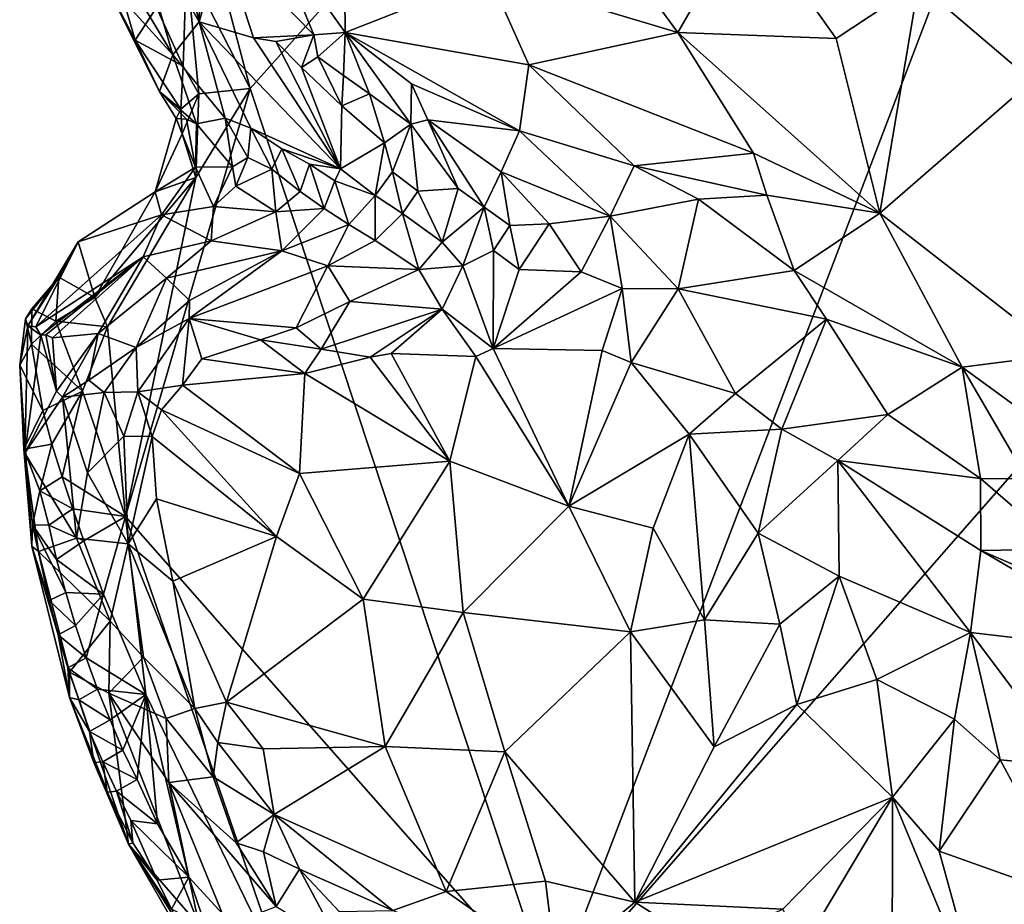
# Model space of a CAD drawing. Units: metres. Extents: x 28.15 to 30.91, y -14.66 to -11.89.
# Drawn here: x 28.18 to 28.49, y -12.69 to -12.41 of the extents above; entities that cross this region are included whole.
import ezdxf

# ---------------------------------------------------------------- set-up
doc = ezdxf.new("R2010")
doc.units = ezdxf.units.M

msp = doc.modelspace()

# ---------------------------------------------------------------- linework, layer by layer
at = {"layer": '1'}
for points in [[(28.25223, -12.42837, -0.22345), (28.20868, -12.26364, -0.22225), (28.61154, -12.02606, -0.22247)], [(28.34781, -12.71714, -0.22541), (28.25223, -12.42837, -0.22345), (28.61154, -12.02606, -0.22247)], [(28.61154, -12.02606, -0.22247), (28.89055, -12.09657, -0.2238), (28.34781, -12.71714, -0.22541)], [(28.34781, -12.71714, -0.22541), (28.89055, -12.09657, -0.2238), (28.60324, -12.87828, -0.22993)], [(28.2321, -12.3889, -0.22309), (28.20868, -12.26364, -0.22225), (28.25223, -12.42837, -0.22345)], [(28.33624, -12.34063, -0.06151), (28.32791, -12.39273, -0.04707), (28.38771, -12.41068, -0.03936)], [(28.33624, -12.34063, -0.06151), (28.38771, -12.41068, -0.03936), (28.40957, -12.37269, -0.0555)], [(28.25822, -12.37679, -0.0615), (28.28229, -12.41059, -0.05122), (28.28165, -12.34244, -0.06316)], [(28.32791, -12.39273, -0.04707), (28.28165, -12.34244, -0.06316), (28.28229, -12.41059, -0.05122)], [(28.22382, -12.35727, -0.08408), (28.21287, -12.3668, -0.12243), (28.23607, -12.40723, -0.11875)], [(28.23669, -12.37609, -0.07631), (28.22382, -12.35727, -0.08408), (28.23607, -12.40723, -0.11875)], [(28.22775, -12.41771, -0.16712), (28.19613, -12.36499, -0.17807), (28.20538, -12.39303, -0.19966)], [(28.19613, -12.36499, -0.17807), (28.22775, -12.41771, -0.16712), (28.21287, -12.3668, -0.12243)], [(28.22775, -12.41771, -0.16712), (28.23607, -12.40723, -0.11875), (28.21287, -12.3668, -0.12243)], [(28.40957, -12.37269, -0.0555), (28.38771, -12.41068, -0.03936), (28.43786, -12.41251, -0.04403)], [(28.40957, -12.37269, -0.0555), (28.43786, -12.41251, -0.04403), (28.46389, -12.39526, -0.05731)], [(28.23669, -12.37609, -0.07631), (28.23607, -12.40723, -0.11875), (28.24336, -12.38168, -0.07053)], [(28.25822, -12.37679, -0.0615), (28.24336, -12.38168, -0.07053), (28.27236, -12.41136, -0.05566)], [(28.25822, -12.37679, -0.0615), (28.27236, -12.41136, -0.05566), (28.28229, -12.41059, -0.05122)], [(28.24336, -12.38168, -0.07053), (28.23607, -12.40723, -0.11875), (28.25332, -12.41236, -0.08193)], [(28.24336, -12.38168, -0.07053), (28.25332, -12.41236, -0.08193), (28.27236, -12.41136, -0.05566)], [(28.23104, -12.42127, -0.22134), (28.22263, -12.40269, -0.22092), (28.2321, -12.3889, -0.22309)], [(28.23598, -12.43007, -0.2209), (28.23104, -12.42127, -0.22134), (28.2321, -12.3889, -0.22309)], [(28.23598, -12.43007, -0.2209), (28.2321, -12.3889, -0.22309), (28.25223, -12.42837, -0.22345)], [(28.21582, -12.4131, -0.21328), (28.22352, -12.42932, -0.20511), (28.20538, -12.39303, -0.19966)], [(28.22352, -12.42932, -0.20511), (28.22775, -12.41771, -0.16712), (28.20538, -12.39303, -0.19966)], [(28.21582, -12.4131, -0.21328), (28.20538, -12.39303, -0.19966), (28.21143, -12.39771, -0.21485)], [(28.28229, -12.41059, -0.05122), (28.34051, -12.42084, -0.03754), (28.32791, -12.39273, -0.04707)], [(28.34051, -12.42084, -0.03754), (28.38771, -12.41068, -0.03936), (28.32791, -12.39273, -0.04707)], [(28.46389, -12.39526, -0.05731), (28.49986, -12.42592, -0.0573), (28.49236, -12.39298, -0.0685)], [(28.21582, -12.4131, -0.21328), (28.21143, -12.39771, -0.21485), (28.22263, -12.40269, -0.22092)], [(28.46389, -12.39526, -0.05731), (28.43786, -12.41251, -0.04403), (28.45165, -12.4679, -0.02223)], [(28.46389, -12.39526, -0.05731), (28.45165, -12.4679, -0.02223), (28.49986, -12.42592, -0.0573)], [(28.23104, -12.42127, -0.22134), (28.21582, -12.4131, -0.21328), (28.22263, -12.40269, -0.22092)], [(28.23607, -12.40723, -0.11875), (28.22775, -12.41771, -0.16712), (28.24434, -12.4378, -0.16486)], [(28.23607, -12.40723, -0.11875), (28.24434, -12.4378, -0.16486), (28.25249, -12.44089, -0.14892)], [(28.25332, -12.41236, -0.08193), (28.23607, -12.40723, -0.11875), (28.28086, -12.45386, -0.10261)], [(28.23607, -12.40723, -0.11875), (28.25249, -12.44089, -0.14892), (28.28086, -12.45386, -0.10261)], [(28.22352, -12.42932, -0.20511), (28.21582, -12.4131, -0.21328), (28.23033, -12.43496, -0.2168)], [(28.23033, -12.43496, -0.2168), (28.21582, -12.4131, -0.21328), (28.23104, -12.42127, -0.22134)], [(28.25332, -12.41236, -0.08193), (28.26037, -12.41349, -0.07099), (28.27236, -12.41136, -0.05566)], [(28.25332, -12.41236, -0.08193), (28.28086, -12.45386, -0.10261), (28.26037, -12.41349, -0.07099)], [(28.26037, -12.41349, -0.07099), (28.26853, -12.4217, -0.06733), (28.27236, -12.41136, -0.05566)], [(28.27236, -12.41136, -0.05566), (28.26853, -12.4217, -0.06733), (28.27367, -12.41832, -0.05825)], [(28.27236, -12.41136, -0.05566), (28.27367, -12.41832, -0.05825), (28.28229, -12.41059, -0.05122)], [(28.28229, -12.41059, -0.05122), (28.27367, -12.41832, -0.05825), (28.28178, -12.42426, -0.05462)], [(28.28229, -12.41059, -0.05122), (28.28178, -12.42426, -0.05462), (28.29003, -12.43002, -0.05208)], [(28.28229, -12.41059, -0.05122), (28.29003, -12.43002, -0.05208), (28.30312, -12.43966, -0.04953)], [(28.28229, -12.41059, -0.05122), (28.30312, -12.43966, -0.04953), (28.30337, -12.42687, -0.04535)], [(28.30337, -12.42687, -0.04535), (28.33752, -12.44176, -0.03547), (28.28229, -12.41059, -0.05122)], [(28.28229, -12.41059, -0.05122), (28.33752, -12.44176, -0.03547), (28.34051, -12.42084, -0.03754)], [(28.38771, -12.41068, -0.03936), (28.34051, -12.42084, -0.03754), (28.41168, -12.44881, -0.02592)], [(28.38771, -12.41068, -0.03936), (28.41168, -12.44881, -0.02592), (28.45165, -12.4679, -0.02223)], [(28.43786, -12.41251, -0.04403), (28.38771, -12.41068, -0.03936), (28.45165, -12.4679, -0.02223)], [(28.26037, -12.41349, -0.07099), (28.28086, -12.45386, -0.10261), (28.26853, -12.4217, -0.06733)], [(28.22775, -12.41771, -0.16712), (28.22352, -12.42932, -0.20511), (28.23521, -12.43956, -0.18917)], [(28.22775, -12.41771, -0.16712), (28.23521, -12.43956, -0.18917), (28.24434, -12.4378, -0.16486)], [(28.27367, -12.41832, -0.05825), (28.26853, -12.4217, -0.06733), (28.28128, -12.43384, -0.06523)], [(28.27367, -12.41832, -0.05825), (28.28128, -12.43384, -0.06523), (28.28178, -12.42426, -0.05462)], [(28.23033, -12.43496, -0.2168), (28.23104, -12.42127, -0.22134), (28.23598, -12.43007, -0.2209)], [(28.26853, -12.4217, -0.06733), (28.28086, -12.45386, -0.10261), (28.28128, -12.43384, -0.06523)], [(28.34051, -12.42084, -0.03754), (28.33752, -12.44176, -0.03547), (28.37382, -12.45291, -0.02804)], [(28.34051, -12.42084, -0.03754), (28.37382, -12.45291, -0.02804), (28.41168, -12.44881, -0.02592)], [(28.28178, -12.42426, -0.05462), (28.28128, -12.43384, -0.06523), (28.29003, -12.43002, -0.05208)], [(28.49986, -12.42592, -0.0573), (28.45165, -12.4679, -0.02223), (28.50921, -12.5126, -0.01623)], [(28.23504, -12.45655, -0.22325), (28.25223, -12.42837, -0.22345), (28.21279, -12.56395, -0.22409)], [(28.21279, -12.56395, -0.22409), (28.25223, -12.42837, -0.22345), (28.34781, -12.71714, -0.22541)], [(28.23504, -12.45655, -0.22325), (28.23598, -12.43007, -0.2209), (28.25223, -12.42837, -0.22345)], [(28.30337, -12.42687, -0.04535), (28.30312, -12.43966, -0.04953), (28.30851, -12.43833, -0.04561)], [(28.30337, -12.42687, -0.04535), (28.30851, -12.43833, -0.04561), (28.33752, -12.44176, -0.03547)], [(28.22879, -12.43783, -0.2066), (28.22352, -12.42932, -0.20511), (28.23033, -12.43496, -0.2168)], [(28.22352, -12.42932, -0.20511), (28.22879, -12.43783, -0.2066), (28.23211, -12.43811, -0.19594)], [(28.22352, -12.42932, -0.20511), (28.23211, -12.43811, -0.19594), (28.23521, -12.43956, -0.18917)], [(28.23066, -12.44277, -0.22076), (28.23033, -12.43496, -0.2168), (28.23598, -12.43007, -0.2209)], [(28.23066, -12.44277, -0.22076), (28.23598, -12.43007, -0.2209), (28.23504, -12.45655, -0.22325)], [(28.29003, -12.43002, -0.05208), (28.28128, -12.43384, -0.06523), (28.29481, -12.44558, -0.0643)], [(28.29003, -12.43002, -0.05208), (28.29481, -12.44558, -0.0643), (28.30312, -12.43966, -0.04953)], [(28.22879, -12.43783, -0.2066), (28.23033, -12.43496, -0.2168), (28.23066, -12.44277, -0.22076)], [(28.28086, -12.45386, -0.10261), (28.29481, -12.44558, -0.0643), (28.28128, -12.43384, -0.06523)], [(28.22214, -12.46113, -0.22116), (28.22879, -12.43783, -0.2066), (28.23066, -12.44277, -0.22076)], [(28.23492, -12.45326, -0.19124), (28.22879, -12.43783, -0.2066), (28.22214, -12.46113, -0.22116)], [(28.23211, -12.43811, -0.19594), (28.22879, -12.43783, -0.2066), (28.23492, -12.45326, -0.19124)], [(28.23211, -12.43811, -0.19594), (28.23492, -12.45326, -0.19124), (28.23521, -12.43956, -0.18917)], [(28.23521, -12.43956, -0.18917), (28.24664, -12.45321, -0.17099), (28.24434, -12.4378, -0.16486)], [(28.24434, -12.4378, -0.16486), (28.24664, -12.45321, -0.17099), (28.25148, -12.45024, -0.16109)], [(28.25249, -12.44089, -0.14892), (28.24434, -12.4378, -0.16486), (28.25148, -12.45024, -0.16109)], [(28.30851, -12.43833, -0.04561), (28.30312, -12.43966, -0.04953), (28.31816, -12.46004, -0.05407)], [(28.30851, -12.43833, -0.04561), (28.31816, -12.46004, -0.05407), (28.32632, -12.46598, -0.05028)], [(28.33752, -12.44176, -0.03547), (28.30851, -12.43833, -0.04561), (28.3317, -12.45476, -0.04157)], [(28.30851, -12.43833, -0.04561), (28.32632, -12.46598, -0.05028), (28.3317, -12.45476, -0.04157)], [(28.23521, -12.43956, -0.18917), (28.23492, -12.45326, -0.19124), (28.24664, -12.45321, -0.17099)], [(28.25249, -12.44089, -0.14892), (28.25148, -12.45024, -0.16109), (28.25908, -12.45393, -0.14688)], [(28.28086, -12.45386, -0.10261), (28.25249, -12.44089, -0.14892), (28.26229, -12.44751, -0.13524)], [(28.25249, -12.44089, -0.14892), (28.25908, -12.45393, -0.14688), (28.26229, -12.44751, -0.13524)], [(28.29481, -12.44558, -0.0643), (28.29733, -12.45472, -0.0746), (28.30312, -12.43966, -0.04953)], [(28.30312, -12.43966, -0.04953), (28.29733, -12.45472, -0.0746), (28.30532, -12.46088, -0.06967)], [(28.30312, -12.43966, -0.04953), (28.30532, -12.46088, -0.06967), (28.31816, -12.46004, -0.05407)], [(28.23504, -12.45655, -0.22325), (28.22214, -12.46113, -0.22116), (28.23066, -12.44277, -0.22076)], [(28.33752, -12.44176, -0.03547), (28.3317, -12.45476, -0.04157), (28.36625, -12.46879, -0.03263)], [(28.33752, -12.44176, -0.03547), (28.36625, -12.46879, -0.03263), (28.37382, -12.45291, -0.02804)], [(28.26229, -12.44751, -0.13524), (28.25908, -12.45393, -0.14688), (28.26812, -12.46101, -0.1303)], [(28.28086, -12.45386, -0.10261), (28.26229, -12.44751, -0.13524), (28.27103, -12.45235, -0.12254)], [(28.26229, -12.44751, -0.13524), (28.26812, -12.46101, -0.1303), (28.27103, -12.45235, -0.12254)], [(28.29481, -12.44558, -0.0643), (28.28086, -12.45386, -0.10261), (28.29178, -12.46231, -0.09011)], [(28.29481, -12.44558, -0.0643), (28.29178, -12.46231, -0.09011), (28.29733, -12.45472, -0.0746)], [(28.24664, -12.45321, -0.17099), (28.24773, -12.45931, -0.16364), (28.25148, -12.45024, -0.16109)], [(28.25148, -12.45024, -0.16109), (28.24773, -12.45931, -0.16364), (28.25908, -12.45393, -0.14688)], [(28.41168, -12.44881, -0.02592), (28.37382, -12.45291, -0.02804), (28.4159, -12.46215, -0.02093)], [(28.41168, -12.44881, -0.02592), (28.4159, -12.46215, -0.02093), (28.45165, -12.4679, -0.02223)], [(28.22414, -12.46842, -0.18832), (28.23492, -12.45326, -0.19124), (28.22214, -12.46113, -0.22116)], [(28.23492, -12.45326, -0.19124), (28.22414, -12.46842, -0.18832), (28.24064, -12.46576, -0.16512)], [(28.23492, -12.45326, -0.19124), (28.24064, -12.46576, -0.16512), (28.24664, -12.45321, -0.17099)], [(28.24664, -12.45321, -0.17099), (28.24064, -12.46576, -0.16512), (28.24773, -12.45931, -0.16364)], [(28.24773, -12.45931, -0.16364), (28.26041, -12.46745, -0.13753), (28.25908, -12.45393, -0.14688)], [(28.25908, -12.45393, -0.14688), (28.26041, -12.46745, -0.13753), (28.26812, -12.46101, -0.1303)], [(28.27103, -12.45235, -0.12254), (28.26812, -12.46101, -0.1303), (28.2757, -12.46639, -0.11435)], [(28.28086, -12.45386, -0.10261), (28.27103, -12.45235, -0.12254), (28.27904, -12.45763, -0.10997)], [(28.27103, -12.45235, -0.12254), (28.2757, -12.46639, -0.11435), (28.27904, -12.45763, -0.10997)], [(28.28086, -12.45386, -0.10261), (28.27904, -12.45763, -0.10997), (28.29178, -12.46231, -0.09011)], [(28.37382, -12.45291, -0.02804), (28.36625, -12.46879, -0.03263), (28.39427, -12.46341, -0.02389)], [(28.37382, -12.45291, -0.02804), (28.39427, -12.46341, -0.02389), (28.4159, -12.46215, -0.02093)], [(28.20303, -12.49459, -0.22279), (28.22214, -12.46113, -0.22116), (28.23504, -12.45655, -0.22325)], [(28.20303, -12.49459, -0.22279), (28.23504, -12.45655, -0.22325), (28.2071, -12.50391, -0.22387)], [(28.2071, -12.50391, -0.22387), (28.23504, -12.45655, -0.22325), (28.21279, -12.56395, -0.22409)], [(28.29178, -12.46231, -0.09011), (28.30044, -12.46794, -0.07909), (28.29733, -12.45472, -0.0746)], [(28.29733, -12.45472, -0.0746), (28.30044, -12.46794, -0.07909), (28.30532, -12.46088, -0.06967)], [(28.3317, -12.45476, -0.04157), (28.32632, -12.46598, -0.05028), (28.33446, -12.47181, -0.04687)], [(28.3317, -12.45476, -0.04157), (28.33446, -12.47181, -0.04687), (28.34692, -12.47121, -0.04079)], [(28.3317, -12.45476, -0.04157), (28.34692, -12.47121, -0.04079), (28.36625, -12.46879, -0.03263)], [(28.24773, -12.45931, -0.16364), (28.24064, -12.46576, -0.16512), (28.26041, -12.46745, -0.13753)], [(28.27904, -12.45763, -0.10997), (28.2757, -12.46639, -0.11435), (28.28348, -12.47143, -0.09937)], [(28.27904, -12.45763, -0.10997), (28.28348, -12.47143, -0.09937), (28.29178, -12.46231, -0.09011)], [(28.30532, -12.46088, -0.06967), (28.313, -12.47709, -0.06319), (28.31816, -12.46004, -0.05407)], [(28.31816, -12.46004, -0.05407), (28.313, -12.47709, -0.06319), (28.32632, -12.46598, -0.05028)], [(28.20303, -12.49459, -0.22279), (28.1978, -12.47695, -0.21832), (28.22214, -12.46113, -0.22116)], [(28.22414, -12.46842, -0.18832), (28.22214, -12.46113, -0.22116), (28.1978, -12.47695, -0.21832)], [(28.26812, -12.46101, -0.1303), (28.26041, -12.46745, -0.13753), (28.2757, -12.46639, -0.11435)], [(28.29178, -12.46231, -0.09011), (28.28348, -12.47143, -0.09937), (28.29185, -12.4765, -0.08543)], [(28.29178, -12.46231, -0.09011), (28.29185, -12.4765, -0.08543), (28.30044, -12.46794, -0.07909)], [(28.30532, -12.46088, -0.06967), (28.30044, -12.46794, -0.07909), (28.313, -12.47709, -0.06319)], [(28.39427, -12.46341, -0.02389), (28.42448, -12.48597, -0.01641), (28.4159, -12.46215, -0.02093)], [(28.4159, -12.46215, -0.02093), (28.42448, -12.48597, -0.01641), (28.45165, -12.4679, -0.02223)], [(28.24064, -12.46576, -0.16512), (28.22414, -12.46842, -0.18832), (28.23993, -12.47662, -0.14442)], [(28.24064, -12.46576, -0.16512), (28.23993, -12.47662, -0.14442), (28.26041, -12.46745, -0.13753)], [(28.26041, -12.46745, -0.13753), (28.26232, -12.47978, -0.11504), (28.2757, -12.46639, -0.11435)], [(28.2757, -12.46639, -0.11435), (28.26232, -12.47978, -0.11504), (28.28348, -12.47143, -0.09937)], [(28.313, -12.47709, -0.06319), (28.31955, -12.48456, -0.05474), (28.32632, -12.46598, -0.05028)], [(28.32632, -12.46598, -0.05028), (28.31955, -12.48456, -0.05474), (28.32927, -12.47965, -0.04986)], [(28.32632, -12.46598, -0.05028), (28.32927, -12.47965, -0.04986), (28.33446, -12.47181, -0.04687)], [(28.36625, -12.46879, -0.03263), (28.38779, -12.49185, -0.02789), (28.39427, -12.46341, -0.02389)], [(28.39427, -12.46341, -0.02389), (28.38779, -12.49185, -0.02789), (28.42448, -12.48597, -0.01641)], [(28.22414, -12.46842, -0.18832), (28.1978, -12.47695, -0.21832), (28.18436, -12.50382, -0.18248)], [(28.22414, -12.46842, -0.18832), (28.18436, -12.50382, -0.18248), (28.21839, -12.4817, -0.15831)], [(28.21839, -12.4817, -0.15831), (28.23993, -12.47662, -0.14442), (28.22414, -12.46842, -0.18832)], [(28.23993, -12.47662, -0.14442), (28.26232, -12.47978, -0.11504), (28.26041, -12.46745, -0.13753)], [(28.30044, -12.46794, -0.07909), (28.29185, -12.4765, -0.08543), (28.30562, -12.48568, -0.06485)], [(28.30044, -12.46794, -0.07909), (28.30562, -12.48568, -0.06485), (28.313, -12.47709, -0.06319)], [(28.34692, -12.47121, -0.04079), (28.3571, -12.48645, -0.03761), (28.36625, -12.46879, -0.03263)], [(28.36625, -12.46879, -0.03263), (28.3571, -12.48645, -0.03761), (28.37003, -12.49176, -0.03247)], [(28.36625, -12.46879, -0.03263), (28.37003, -12.49176, -0.03247), (28.38779, -12.49185, -0.02789)], [(28.45165, -12.4679, -0.02223), (28.42448, -12.48597, -0.01641), (28.47773, -12.51664, -0.00861)], [(28.45165, -12.4679, -0.02223), (28.47773, -12.51664, -0.00861), (28.50921, -12.5126, -0.01623)], [(28.26232, -12.47978, -0.11504), (28.27679, -12.48454, -0.09059), (28.28348, -12.47143, -0.09937)], [(28.28348, -12.47143, -0.09937), (28.27679, -12.48454, -0.09059), (28.29185, -12.4765, -0.08543)], [(28.33446, -12.47181, -0.04687), (28.32927, -12.47965, -0.04986), (28.33745, -12.48567, -0.04469)], [(28.33446, -12.47181, -0.04687), (28.33745, -12.48567, -0.04469), (28.34692, -12.47121, -0.04079)], [(28.34692, -12.47121, -0.04079), (28.33745, -12.48567, -0.04469), (28.3571, -12.48645, -0.03761)], [(28.18188, -12.50353, -0.19368), (28.18436, -12.50382, -0.18248), (28.1978, -12.47695, -0.21832)], [(28.19161, -12.48811, -0.21545), (28.18188, -12.50353, -0.19368), (28.1978, -12.47695, -0.21832)], [(28.19161, -12.48811, -0.21545), (28.1978, -12.47695, -0.21832), (28.20303, -12.49459, -0.22279)], [(28.21839, -12.4817, -0.15831), (28.22579, -12.48848, -0.13175), (28.23993, -12.47662, -0.14442)], [(28.23993, -12.47662, -0.14442), (28.22579, -12.48848, -0.13175), (28.26232, -12.47978, -0.11504)], [(28.29185, -12.4765, -0.08543), (28.27679, -12.48454, -0.09059), (28.30562, -12.48568, -0.06485)], [(28.313, -12.47709, -0.06319), (28.30562, -12.48568, -0.06485), (28.31955, -12.48456, -0.05474)], [(28.18436, -12.50382, -0.18248), (28.18598, -12.50649, -0.16749), (28.21839, -12.4817, -0.15831)], [(28.18598, -12.50649, -0.16749), (28.18749, -12.50639, -0.16243), (28.21839, -12.4817, -0.15831)], [(28.18749, -12.50639, -0.16243), (28.18969, -12.50732, -0.15231), (28.21839, -12.4817, -0.15831)], [(28.18969, -12.50732, -0.15231), (28.20409, -12.50602, -0.12356), (28.21839, -12.4817, -0.15831)], [(28.21839, -12.4817, -0.15831), (28.20409, -12.50602, -0.12356), (28.22579, -12.48848, -0.13175)], [(28.22579, -12.48848, -0.13175), (28.23303, -12.49551, -0.10322), (28.26232, -12.47978, -0.11504)], [(28.23303, -12.49551, -0.10322), (28.2329, -12.50119, -0.09585), (28.26232, -12.47978, -0.11504)], [(28.26232, -12.47978, -0.11504), (28.2329, -12.50119, -0.09585), (28.27679, -12.48454, -0.09059)], [(28.31955, -12.48456, -0.05474), (28.32915, -12.51074, -0.04092), (28.32927, -12.47965, -0.04986)], [(28.32927, -12.47965, -0.04986), (28.32915, -12.51074, -0.04092), (28.33745, -12.48567, -0.04469)], [(28.2329, -12.50119, -0.09585), (28.26679, -12.50423, -0.06997), (28.27679, -12.48454, -0.09059)], [(28.27679, -12.48454, -0.09059), (28.26679, -12.50423, -0.06997), (28.28383, -12.49587, -0.06976)], [(28.27679, -12.48454, -0.09059), (28.28383, -12.49587, -0.06976), (28.30562, -12.48568, -0.06485)], [(28.30562, -12.48568, -0.06485), (28.31305, -12.4983, -0.05044), (28.31955, -12.48456, -0.05474)], [(28.31955, -12.48456, -0.05474), (28.31305, -12.4983, -0.05044), (28.32915, -12.51074, -0.04092)], [(28.1811, -12.50133, -0.20254), (28.18188, -12.50353, -0.19368), (28.19161, -12.48811, -0.21545)], [(28.18306, -12.49814, -0.21201), (28.1811, -12.50133, -0.20254), (28.19161, -12.48811, -0.21545)], [(28.19074, -12.5021, -0.21991), (28.18306, -12.49814, -0.21201), (28.19161, -12.48811, -0.21545)], [(28.19074, -12.5021, -0.21991), (28.19161, -12.48811, -0.21545), (28.20303, -12.49459, -0.22279)], [(28.28383, -12.49587, -0.06976), (28.31305, -12.4983, -0.05044), (28.30562, -12.48568, -0.06485)], [(28.33745, -12.48567, -0.04469), (28.32915, -12.51074, -0.04092), (28.3571, -12.48645, -0.03761)], [(28.3571, -12.48645, -0.03761), (28.32915, -12.51074, -0.04092), (28.37003, -12.49176, -0.03247)], [(28.38779, -12.49185, -0.02789), (28.43481, -12.50139, -0.01381), (28.42448, -12.48597, -0.01641)], [(28.42448, -12.48597, -0.01641), (28.43481, -12.50139, -0.01381), (28.47773, -12.51664, -0.00861)], [(28.20409, -12.50602, -0.12356), (28.21612, -12.51036, -0.10388), (28.22579, -12.48848, -0.13175)], [(28.22579, -12.48848, -0.13175), (28.21612, -12.51036, -0.10388), (28.23303, -12.49551, -0.10322)], [(28.32915, -12.51074, -0.04092), (28.36373, -12.51135, -0.03032), (28.37003, -12.49176, -0.03247)], [(28.37003, -12.49176, -0.03247), (28.36373, -12.51135, -0.03032), (28.37291, -12.51511, -0.02751)], [(28.37003, -12.49176, -0.03247), (28.37291, -12.51511, -0.02751), (28.38779, -12.49185, -0.02789)], [(28.38779, -12.49185, -0.02789), (28.37291, -12.51511, -0.02751), (28.40594, -12.52494, -0.0183)], [(28.38779, -12.49185, -0.02789), (28.40594, -12.52494, -0.0183), (28.43481, -12.50139, -0.01381)], [(28.2071, -12.50391, -0.22387), (28.19074, -12.5021, -0.21991), (28.20303, -12.49459, -0.22279)], [(28.21612, -12.51036, -0.10388), (28.2329, -12.50119, -0.09585), (28.23303, -12.49551, -0.10322)], [(28.26679, -12.50423, -0.06997), (28.27478, -12.51098, -0.06278), (28.28383, -12.49587, -0.06976)], [(28.28383, -12.49587, -0.06976), (28.27478, -12.51098, -0.06278), (28.31305, -12.4983, -0.05044)], [(28.18301, -12.50933, -0.21464), (28.1811, -12.50133, -0.20254), (28.18306, -12.49814, -0.21201)], [(28.18301, -12.50933, -0.21464), (28.18306, -12.49814, -0.21201), (28.19074, -12.5021, -0.21991)], [(28.27478, -12.51098, -0.06278), (28.29021, -12.5135, -0.05613), (28.31305, -12.4983, -0.05044)], [(28.31305, -12.4983, -0.05044), (28.29021, -12.5135, -0.05613), (28.2969, -12.51227, -0.05362)], [(28.31305, -12.4983, -0.05044), (28.2969, -12.51227, -0.05362), (28.32371, -12.5133, -0.0439)], [(28.31305, -12.4983, -0.05044), (28.32371, -12.5133, -0.0439), (28.32915, -12.51074, -0.04092)], [(28.17926, -12.51599, -0.20593), (28.1811, -12.50133, -0.20254), (28.18301, -12.50933, -0.21464)], [(28.1811, -12.50133, -0.20254), (28.17926, -12.51599, -0.20593), (28.18188, -12.50353, -0.19368)], [(28.17926, -12.51599, -0.20593), (28.18087, -12.54391, -0.18022), (28.18188, -12.50353, -0.19368)], [(28.18188, -12.50353, -0.19368), (28.18087, -12.54391, -0.18022), (28.18598, -12.50649, -0.16749)], [(28.18188, -12.50353, -0.19368), (28.18598, -12.50649, -0.16749), (28.18436, -12.50382, -0.18248)], [(28.18301, -12.50933, -0.21464), (28.19074, -12.5021, -0.21991), (28.19911, -12.52425, -0.22312)], [(28.19911, -12.52425, -0.22312), (28.19074, -12.5021, -0.21991), (28.2071, -12.50391, -0.22387)], [(28.21612, -12.51036, -0.10388), (28.21664, -12.52446, -0.08792), (28.2329, -12.50119, -0.09585)], [(28.2329, -12.50119, -0.09585), (28.21664, -12.52446, -0.08792), (28.23083, -12.52236, -0.0799)], [(28.2329, -12.50119, -0.09585), (28.23083, -12.52236, -0.0799), (28.2369, -12.51395, -0.07943)], [(28.2329, -12.50119, -0.09585), (28.2369, -12.51395, -0.07943), (28.25547, -12.50798, -0.07275)], [(28.25547, -12.50798, -0.07275), (28.26679, -12.50423, -0.06997), (28.2329, -12.50119, -0.09585)], [(28.40594, -12.52494, -0.0183), (28.42067, -12.53623, -0.01486), (28.43481, -12.50139, -0.01381)], [(28.43481, -12.50139, -0.01381), (28.42067, -12.53623, -0.01486), (28.4542, -12.53164, -0.008)], [(28.43481, -12.50139, -0.01381), (28.4542, -12.53164, -0.008), (28.47773, -12.51664, -0.00861)], [(28.18598, -12.50649, -0.16749), (28.18087, -12.54391, -0.18022), (28.19091, -12.52423, -0.1386)], [(28.18598, -12.50649, -0.16749), (28.19091, -12.52423, -0.1386), (28.18749, -12.50639, -0.16243)], [(28.18749, -12.50639, -0.16243), (28.19091, -12.52423, -0.1386), (28.18969, -12.50732, -0.15231)], [(28.18969, -12.50732, -0.15231), (28.19091, -12.52423, -0.1386), (28.20409, -12.50602, -0.12356)], [(28.19091, -12.52423, -0.1386), (28.19286, -12.52611, -0.12962), (28.20409, -12.50602, -0.12356)], [(28.19286, -12.52611, -0.12962), (28.20119, -12.52071, -0.11397), (28.20409, -12.50602, -0.12356)], [(28.2071, -12.50391, -0.22387), (28.21279, -12.56395, -0.22409), (28.19911, -12.52425, -0.22312)], [(28.20409, -12.50602, -0.12356), (28.20119, -12.52071, -0.11397), (28.21612, -12.51036, -0.10388)], [(28.25547, -12.50798, -0.07275), (28.27478, -12.51098, -0.06278), (28.26679, -12.50423, -0.06997)], [(28.17926, -12.51599, -0.20593), (28.18301, -12.50933, -0.21464), (28.18659, -12.53036, -0.21823)], [(28.18659, -12.53036, -0.21823), (28.18301, -12.50933, -0.21464), (28.19911, -12.52425, -0.22312)], [(28.2369, -12.51395, -0.07943), (28.2696, -12.5186, -0.06356), (28.25547, -12.50798, -0.07275)], [(28.25547, -12.50798, -0.07275), (28.2696, -12.5186, -0.06356), (28.27478, -12.51098, -0.06278)], [(28.20119, -12.52071, -0.11397), (28.20604, -12.5247, -0.10259), (28.21612, -12.51036, -0.10388)], [(28.21612, -12.51036, -0.10388), (28.20604, -12.5247, -0.10259), (28.21664, -12.52446, -0.08792)], [(28.27478, -12.51098, -0.06278), (28.2696, -12.5186, -0.06356), (28.29021, -12.5135, -0.05613)], [(28.2969, -12.51227, -0.05362), (28.29021, -12.5135, -0.05613), (28.31551, -12.54646, -0.05461)], [(28.2969, -12.51227, -0.05362), (28.31551, -12.54646, -0.05461), (28.32371, -12.5133, -0.0439)], [(28.32371, -12.5133, -0.0439), (28.35321, -12.56062, -0.04814), (28.32915, -12.51074, -0.04092)], [(28.32915, -12.51074, -0.04092), (28.35321, -12.56062, -0.04814), (28.36373, -12.51135, -0.03032)], [(28.36373, -12.51135, -0.03032), (28.35321, -12.56062, -0.04814), (28.37291, -12.51511, -0.02751)], [(28.50921, -12.5126, -0.01623), (28.47773, -12.51664, -0.00861), (28.52025, -12.54769, -0.00528)], [(28.18087, -12.54391, -0.18022), (28.17926, -12.51599, -0.20593), (28.1831, -12.57337, -0.18842)], [(28.17926, -12.51599, -0.20593), (28.18056, -12.54263, -0.20599), (28.1831, -12.57337, -0.18842)], [(28.18056, -12.54263, -0.20599), (28.17926, -12.51599, -0.20593), (28.18659, -12.53036, -0.21823)], [(28.2369, -12.51395, -0.07943), (28.23083, -12.52236, -0.0799), (28.2696, -12.5186, -0.06356)], [(28.2696, -12.5186, -0.06356), (28.31551, -12.54646, -0.05461), (28.29021, -12.5135, -0.05613)], [(28.32371, -12.5133, -0.0439), (28.31551, -12.54646, -0.05461), (28.35321, -12.56062, -0.04814)], [(28.37291, -12.51511, -0.02751), (28.35321, -12.56062, -0.04814), (28.39126, -12.53785, -0.02739)], [(28.37291, -12.51511, -0.02751), (28.39126, -12.53785, -0.02739), (28.40594, -12.52494, -0.0183)], [(28.23083, -12.52236, -0.0799), (28.26789, -12.55027, -0.06862), (28.2696, -12.5186, -0.06356)], [(28.2696, -12.5186, -0.06356), (28.26789, -12.55027, -0.06862), (28.31551, -12.54646, -0.05461)], [(28.47773, -12.51664, -0.00861), (28.4542, -12.53164, -0.008), (28.48356, -12.55195, -0.00277)], [(28.47773, -12.51664, -0.00861), (28.48356, -12.55195, -0.00277), (28.49829, -12.55202, -0.00238)], [(28.47773, -12.51664, -0.00861), (28.49829, -12.55202, -0.00238), (28.52025, -12.54769, -0.00528)], [(28.20119, -12.52071, -0.11397), (28.19286, -12.52611, -0.12962), (28.20604, -12.5247, -0.10259)], [(28.21664, -12.52446, -0.08792), (28.22418, -12.53014, -0.08198), (28.23083, -12.52236, -0.0799)], [(28.23083, -12.52236, -0.0799), (28.22418, -12.53014, -0.08198), (28.26789, -12.55027, -0.06862)], [(28.19091, -12.52423, -0.1386), (28.18087, -12.54391, -0.18022), (28.19286, -12.52611, -0.12962)], [(28.18939, -12.54106, -0.21951), (28.18659, -12.53036, -0.21823), (28.19911, -12.52425, -0.22312)], [(28.19272, -12.55135, -0.22031), (28.18939, -12.54106, -0.21951), (28.19911, -12.52425, -0.22312)], [(28.19272, -12.55135, -0.22031), (28.19911, -12.52425, -0.22312), (28.21279, -12.56395, -0.22409)], [(28.19286, -12.52611, -0.12962), (28.20073, -12.55016, -0.10795), (28.20604, -12.5247, -0.10259)], [(28.20604, -12.5247, -0.10259), (28.20073, -12.55016, -0.10795), (28.21226, -12.53852, -0.08953)], [(28.20604, -12.5247, -0.10259), (28.21226, -12.53852, -0.08953), (28.21664, -12.52446, -0.08792)], [(28.21664, -12.52446, -0.08792), (28.21226, -12.53852, -0.08953), (28.22119, -12.53864, -0.08294)], [(28.21664, -12.52446, -0.08792), (28.22119, -12.53864, -0.08294), (28.22418, -12.53014, -0.08198)], [(28.40594, -12.52494, -0.0183), (28.39126, -12.53785, -0.02739), (28.42067, -12.53623, -0.01486)], [(28.18087, -12.54391, -0.18022), (28.19724, -12.57081, -0.12327), (28.19286, -12.52611, -0.12962)], [(28.19286, -12.52611, -0.12962), (28.19724, -12.57081, -0.12327), (28.20073, -12.55016, -0.10795)], [(28.18056, -12.54263, -0.20599), (28.18659, -12.53036, -0.21823), (28.18939, -12.54106, -0.21951)], [(28.22119, -12.53864, -0.08294), (28.26055, -12.57024, -0.07113), (28.22418, -12.53014, -0.08198)], [(28.22418, -12.53014, -0.08198), (28.26055, -12.57024, -0.07113), (28.26789, -12.55027, -0.06862)], [(28.42067, -12.53623, -0.01486), (28.43831, -12.54618, -0.01186), (28.4542, -12.53164, -0.008)], [(28.4542, -12.53164, -0.008), (28.43831, -12.54618, -0.01186), (28.48356, -12.55195, -0.00277)], [(28.35321, -12.56062, -0.04814), (28.37985, -12.56759, -0.04171), (28.39126, -12.53785, -0.02739)], [(28.39126, -12.53785, -0.02739), (28.37985, -12.56759, -0.04171), (28.39615, -12.59672, -0.04276)], [(28.42067, -12.53623, -0.01486), (28.39126, -12.53785, -0.02739), (28.41309, -12.56926, -0.03225)], [(28.39126, -12.53785, -0.02739), (28.39615, -12.59672, -0.04276), (28.41309, -12.56926, -0.03225)], [(28.42067, -12.53623, -0.01486), (28.41309, -12.56926, -0.03225), (28.43831, -12.54618, -0.01186)], [(28.18565, -12.55577, -0.21402), (28.18056, -12.54263, -0.20599), (28.18939, -12.54106, -0.21951)], [(28.18565, -12.55577, -0.21402), (28.18939, -12.54106, -0.21951), (28.19272, -12.55135, -0.22031)], [(28.21226, -12.53852, -0.08953), (28.20073, -12.55016, -0.10795), (28.21365, -12.57262, -0.08854)], [(28.21226, -12.53852, -0.08953), (28.21365, -12.57262, -0.08854), (28.22119, -12.53864, -0.08294)], [(28.22119, -12.53864, -0.08294), (28.21365, -12.57262, -0.08854), (28.22259, -12.55837, -0.08222)], [(28.22119, -12.53864, -0.08294), (28.22259, -12.55837, -0.08222), (28.26055, -12.57024, -0.07113)], [(28.1831, -12.57337, -0.18842), (28.18056, -12.54263, -0.20599), (28.18332, -12.56655, -0.20532)], [(28.18332, -12.56655, -0.20532), (28.18056, -12.54263, -0.20599), (28.18565, -12.55577, -0.21402)], [(28.18087, -12.54391, -0.18022), (28.1831, -12.57337, -0.18842), (28.18518, -12.57506, -0.17455)], [(28.18087, -12.54391, -0.18022), (28.18518, -12.57506, -0.17455), (28.19724, -12.57081, -0.12327)], [(28.26789, -12.55027, -0.06862), (28.28806, -12.59012, -0.0653), (28.31551, -12.54646, -0.05461)], [(28.28806, -12.59012, -0.0653), (28.31969, -12.59435, -0.05776), (28.31551, -12.54646, -0.05461)], [(28.31551, -12.54646, -0.05461), (28.31969, -12.59435, -0.05776), (28.35321, -12.56062, -0.04814)], [(28.43831, -12.54618, -0.01186), (28.41309, -12.56926, -0.03225), (28.43873, -12.5828, -0.02745)], [(28.43831, -12.54618, -0.01186), (28.43873, -12.5828, -0.02745), (28.48035, -12.60069, -0.01795)], [(28.43831, -12.54618, -0.01186), (28.48362, -12.57473, -0.00685), (28.48356, -12.55195, -0.00277)], [(28.43831, -12.54618, -0.01186), (28.48035, -12.60069, -0.01795), (28.48362, -12.57473, -0.00685)], [(28.20073, -12.55016, -0.10795), (28.19724, -12.57081, -0.12327), (28.21365, -12.57262, -0.08854)], [(28.26055, -12.57024, -0.07113), (28.28806, -12.59012, -0.0653), (28.26789, -12.55027, -0.06862)], [(28.18565, -12.55577, -0.21402), (28.19272, -12.55135, -0.22031), (28.19609, -12.56152, -0.22116)], [(28.19609, -12.56152, -0.22116), (28.19272, -12.55135, -0.22031), (28.21279, -12.56395, -0.22409)], [(28.48356, -12.55195, -0.00277), (28.48362, -12.57473, -0.00685), (28.50938, -12.57425, -0.0004)], [(28.48356, -12.55195, -0.00277), (28.50938, -12.57425, -0.0004), (28.49829, -12.55202, -0.00238)], [(28.18332, -12.56655, -0.20532), (28.18565, -12.55577, -0.21402), (28.18848, -12.56673, -0.21539)], [(28.18848, -12.56673, -0.21539), (28.18565, -12.55577, -0.21402), (28.19609, -12.56152, -0.22116)], [(28.22259, -12.55837, -0.08222), (28.21365, -12.57262, -0.08854), (28.22772, -12.58441, -0.07997)], [(28.22259, -12.55837, -0.08222), (28.22772, -12.58441, -0.07997), (28.26055, -12.57024, -0.07113)], [(28.18848, -12.56673, -0.21539), (28.19609, -12.56152, -0.22116), (28.19953, -12.57163, -0.22203)], [(28.19953, -12.57163, -0.22203), (28.19609, -12.56152, -0.22116), (28.21279, -12.56395, -0.22409)], [(28.35321, -12.56062, -0.04814), (28.31969, -12.59435, -0.05776), (28.37272, -12.60044, -0.04721)], [(28.35321, -12.56062, -0.04814), (28.37272, -12.60044, -0.04721), (28.37985, -12.56759, -0.04171)], [(28.20583, -12.58855, -0.22294), (28.19953, -12.57163, -0.22203), (28.21279, -12.56395, -0.22409)], [(28.21918, -12.62028, -0.22388), (28.20583, -12.58855, -0.22294), (28.21279, -12.56395, -0.22409)], [(28.26363, -12.71176, -0.22485), (28.21918, -12.62028, -0.22388), (28.21279, -12.56395, -0.22409)], [(28.26363, -12.71176, -0.22485), (28.21279, -12.56395, -0.22409), (28.34781, -12.71714, -0.22541)], [(28.18864, -12.59059, -0.21006), (28.1831, -12.57337, -0.18842), (28.18332, -12.56655, -0.20532)], [(28.19382, -12.58806, -0.21802), (28.18864, -12.59059, -0.21006), (28.18332, -12.56655, -0.20532)], [(28.19382, -12.58806, -0.21802), (28.18332, -12.56655, -0.20532), (28.19092, -12.57752, -0.21685)], [(28.18332, -12.56655, -0.20532), (28.18848, -12.56673, -0.21539), (28.19092, -12.57752, -0.21685)], [(28.19092, -12.57752, -0.21685), (28.18848, -12.56673, -0.21539), (28.19953, -12.57163, -0.22203)], [(28.37272, -12.60044, -0.04721), (28.39615, -12.59672, -0.04276), (28.37985, -12.56759, -0.04171)], [(28.39615, -12.59672, -0.04276), (28.41996, -12.59808, -0.03605), (28.41309, -12.56926, -0.03225)], [(28.41996, -12.59808, -0.03605), (28.43873, -12.5828, -0.02745), (28.41309, -12.56926, -0.03225)], [(28.18518, -12.57506, -0.17455), (28.20787, -12.59713, -0.1069), (28.19724, -12.57081, -0.12327)], [(28.19092, -12.57752, -0.21685), (28.19953, -12.57163, -0.22203), (28.20583, -12.58855, -0.22294)], [(28.19724, -12.57081, -0.12327), (28.20787, -12.59713, -0.1069), (28.21365, -12.57262, -0.08854)], [(28.22772, -12.58441, -0.07997), (28.24474, -12.62274, -0.07164), (28.26055, -12.57024, -0.07113)], [(28.26055, -12.57024, -0.07113), (28.24474, -12.62274, -0.07164), (28.28806, -12.59012, -0.0653)], [(28.18518, -12.57506, -0.17455), (28.1831, -12.57337, -0.18842), (28.19508, -12.61322, -0.17216)], [(28.1831, -12.57337, -0.18842), (28.18864, -12.59059, -0.21006), (28.19141, -12.60138, -0.21144)], [(28.1831, -12.57337, -0.18842), (28.19141, -12.60138, -0.21144), (28.19503, -12.62128, -0.20234)], [(28.1831, -12.57337, -0.18842), (28.19503, -12.62128, -0.20234), (28.19508, -12.61322, -0.17216)], [(28.18518, -12.57506, -0.17455), (28.19508, -12.61322, -0.17216), (28.20787, -12.59713, -0.1069)], [(28.21365, -12.57262, -0.08854), (28.20787, -12.59713, -0.1069), (28.2185, -12.60852, -0.09244)], [(28.21365, -12.57262, -0.08854), (28.2185, -12.60852, -0.09244), (28.23473, -12.6248, -0.07758)], [(28.22772, -12.58441, -0.07997), (28.21365, -12.57262, -0.08854), (28.23473, -12.6248, -0.07758)], [(28.48362, -12.57473, -0.00685), (28.48035, -12.60069, -0.01795), (28.54001, -12.6077, 0.00096)], [(28.48362, -12.57473, -0.00685), (28.52109, -12.59095, -0.00053), (28.50938, -12.57425, -0.0004)], [(28.52109, -12.59095, -0.00053), (28.48362, -12.57473, -0.00685), (28.54001, -12.6077, 0.00096)], [(28.19382, -12.58806, -0.21802), (28.19092, -12.57752, -0.21685), (28.20583, -12.58855, -0.22294)], [(28.22772, -12.58441, -0.07997), (28.23473, -12.6248, -0.07758), (28.24474, -12.62274, -0.07164)], [(28.41996, -12.59808, -0.03605), (28.42537, -12.62346, -0.03686), (28.43873, -12.5828, -0.02745)], [(28.43873, -12.5828, -0.02745), (28.42537, -12.62346, -0.03686), (28.45074, -12.61559, -0.03008)], [(28.43873, -12.5828, -0.02745), (28.45074, -12.61559, -0.03008), (28.48035, -12.60069, -0.01795)], [(28.18864, -12.59059, -0.21006), (28.19382, -12.58806, -0.21802), (28.19697, -12.59846, -0.219)], [(28.19697, -12.59846, -0.219), (28.19382, -12.58806, -0.21802), (28.20583, -12.58855, -0.22294)], [(28.19141, -12.60138, -0.21144), (28.18864, -12.59059, -0.21006), (28.19697, -12.59846, -0.219)], [(28.20031, -12.6087, -0.21984), (28.19697, -12.59846, -0.219), (28.20583, -12.58855, -0.22294)], [(28.20031, -12.6087, -0.21984), (28.20583, -12.58855, -0.22294), (28.21918, -12.62028, -0.22388)], [(28.28806, -12.59012, -0.0653), (28.24474, -12.62274, -0.07164), (28.29495, -12.63681, -0.0597)], [(28.28806, -12.59012, -0.0653), (28.29495, -12.63681, -0.0597), (28.31969, -12.59435, -0.05776)], [(28.20787, -12.59713, -0.1069), (28.19508, -12.61322, -0.17216), (28.2075, -12.61986, -0.12957)], [(28.20787, -12.59713, -0.1069), (28.2075, -12.61986, -0.12957), (28.2185, -12.60852, -0.09244)], [(28.31969, -12.59435, -0.05776), (28.29495, -12.63681, -0.0597), (28.33288, -12.63848, -0.05309)], [(28.31969, -12.59435, -0.05776), (28.33288, -12.63848, -0.05309), (28.37272, -12.60044, -0.04721)], [(28.39615, -12.59672, -0.04276), (28.37272, -12.60044, -0.04721), (28.39919, -12.63691, -0.04176)], [(28.39615, -12.59672, -0.04276), (28.39919, -12.63691, -0.04176), (28.41996, -12.59808, -0.03605)], [(28.19141, -12.60138, -0.21144), (28.19697, -12.59846, -0.219), (28.20031, -12.6087, -0.21984)], [(28.37272, -12.60044, -0.04721), (28.33288, -12.63848, -0.05309), (28.37407, -12.68607, -0.03706)], [(28.37272, -12.60044, -0.04721), (28.37407, -12.68607, -0.03706), (28.39919, -12.63691, -0.04176)], [(28.41996, -12.59808, -0.03605), (28.39919, -12.63691, -0.04176), (28.42537, -12.62346, -0.03686)], [(28.19503, -12.62128, -0.20234), (28.19141, -12.60138, -0.21144), (28.19452, -12.61192, -0.2126)], [(28.19452, -12.61192, -0.2126), (28.19141, -12.60138, -0.21144), (28.20031, -12.6087, -0.21984)], [(28.48035, -12.60069, -0.01795), (28.45074, -12.61559, -0.03008), (28.47529, -12.62818, -0.02407)], [(28.48035, -12.60069, -0.01795), (28.47529, -12.62818, -0.02407), (28.48979, -12.64099, -0.02063)], [(28.48035, -12.60069, -0.01795), (28.48979, -12.64099, -0.02063), (28.51219, -12.64312, -0.0145)], [(28.48035, -12.60069, -0.01795), (28.51219, -12.64312, -0.0145), (28.54001, -12.6077, 0.00096)], [(28.19452, -12.61192, -0.2126), (28.20031, -12.6087, -0.21984), (28.20389, -12.61867, -0.22049)], [(28.20389, -12.61867, -0.22049), (28.20031, -12.6087, -0.21984), (28.21918, -12.62028, -0.22388)], [(28.2185, -12.60852, -0.09244), (28.2075, -12.61986, -0.12957), (28.22562, -12.62794, -0.08976)], [(28.23473, -12.6248, -0.07758), (28.2185, -12.60852, -0.09244), (28.22562, -12.62794, -0.08976)], [(28.19503, -12.62128, -0.20234), (28.19452, -12.61192, -0.2126), (28.19795, -12.62206, -0.21336)], [(28.19795, -12.62206, -0.21336), (28.19452, -12.61192, -0.2126), (28.20389, -12.61867, -0.22049)], [(28.19508, -12.61322, -0.17216), (28.19503, -12.62128, -0.20234), (28.21371, -12.66776, -0.19714)], [(28.2075, -12.61986, -0.12957), (28.19508, -12.61322, -0.17216), (28.21371, -12.66776, -0.19714)], [(28.45074, -12.61559, -0.03008), (28.42537, -12.62346, -0.03686), (28.45564, -12.65289, -0.02818)], [(28.45074, -12.61559, -0.03008), (28.45564, -12.65289, -0.02818), (28.47529, -12.62818, -0.02407)], [(28.19795, -12.62206, -0.21336), (28.20389, -12.61867, -0.22049), (28.20793, -12.62836, -0.22071)], [(28.20793, -12.62836, -0.22071), (28.20389, -12.61867, -0.22049), (28.21918, -12.62028, -0.22388)], [(28.19503, -12.62128, -0.20234), (28.19795, -12.62206, -0.21336), (28.20139, -12.63206, -0.21395)], [(28.19503, -12.62128, -0.20234), (28.20139, -12.63206, -0.21395), (28.20273, -12.64188, -0.20384)], [(28.21371, -12.66776, -0.19714), (28.19503, -12.62128, -0.20234), (28.20273, -12.64188, -0.20384)], [(28.20139, -12.63206, -0.21395), (28.19795, -12.62206, -0.21336), (28.20793, -12.62836, -0.22071)], [(28.2075, -12.61986, -0.12957), (28.2265, -12.64819, -0.11047), (28.22562, -12.62794, -0.08976)], [(28.2265, -12.64819, -0.11047), (28.2075, -12.61986, -0.12957), (28.23606, -12.69348, -0.16449)], [(28.2075, -12.61986, -0.12957), (28.21371, -12.66776, -0.19714), (28.23606, -12.69348, -0.16449)], [(28.21193, -12.63798, -0.221), (28.20793, -12.62836, -0.22071), (28.21918, -12.62028, -0.22388)], [(28.21645, -12.64721, -0.22081), (28.21193, -12.63798, -0.221), (28.21918, -12.62028, -0.22388)], [(28.22289, -12.66126, -0.22102), (28.21645, -12.64721, -0.22081), (28.21918, -12.62028, -0.22388)], [(28.22289, -12.66126, -0.22102), (28.21918, -12.62028, -0.22388), (28.23286, -12.67815, -0.22233)], [(28.26363, -12.71176, -0.22485), (28.23286, -12.67815, -0.22233), (28.21918, -12.62028, -0.22388)], [(28.23473, -12.6248, -0.07758), (28.22562, -12.62794, -0.08976), (28.24052, -12.64645, -0.07881)], [(28.24474, -12.62274, -0.07164), (28.23473, -12.6248, -0.07758), (28.24197, -12.63552, -0.07404)], [(28.23473, -12.6248, -0.07758), (28.24052, -12.64645, -0.07881), (28.24197, -12.63552, -0.07404)], [(28.24474, -12.62274, -0.07164), (28.24197, -12.63552, -0.07404), (28.25641, -12.63753, -0.06674)], [(28.24474, -12.62274, -0.07164), (28.25641, -12.63753, -0.06674), (28.29495, -12.63681, -0.0597)], [(28.42537, -12.62346, -0.03686), (28.39919, -12.63691, -0.04176), (28.37407, -12.68607, -0.03706)], [(28.42537, -12.62346, -0.03686), (28.37407, -12.68607, -0.03706), (28.45564, -12.65289, -0.02818)], [(28.20139, -12.63206, -0.21395), (28.20793, -12.62836, -0.22071), (28.21193, -12.63798, -0.221)], [(28.22562, -12.62794, -0.08976), (28.2265, -12.64819, -0.11047), (28.24052, -12.64645, -0.07881)], [(28.45564, -12.65289, -0.02818), (28.47043, -12.66995, -0.02201), (28.47529, -12.62818, -0.02407)], [(28.47529, -12.62818, -0.02407), (28.47043, -12.66995, -0.02201), (28.48979, -12.64099, -0.02063)], [(28.20273, -12.64188, -0.20384), (28.20139, -12.63206, -0.21395), (28.20556, -12.64165, -0.21424)], [(28.20556, -12.64165, -0.21424), (28.20139, -12.63206, -0.21395), (28.21193, -12.63798, -0.221)], [(28.20556, -12.64165, -0.21424), (28.21193, -12.63798, -0.221), (28.21645, -12.64721, -0.22081)], [(28.24197, -12.63552, -0.07404), (28.24052, -12.64645, -0.07881), (28.25987, -12.65838, -0.06371)], [(28.25641, -12.63753, -0.06674), (28.24197, -12.63552, -0.07404), (28.25987, -12.65838, -0.06371)], [(28.25641, -12.63753, -0.06674), (28.25987, -12.65838, -0.06371), (28.29495, -12.63681, -0.0597)], [(28.25987, -12.65838, -0.06371), (28.31428, -12.68273, -0.04855), (28.29495, -12.63681, -0.0597)], [(28.33288, -12.63848, -0.05309), (28.29495, -12.63681, -0.0597), (28.31428, -12.68273, -0.04855)], [(28.31428, -12.68273, -0.04855), (28.34575, -12.67945, -0.04386), (28.33288, -12.63848, -0.05309)], [(28.33288, -12.63848, -0.05309), (28.34575, -12.67945, -0.04386), (28.37407, -12.68607, -0.03706)], [(28.47043, -12.66995, -0.02201), (28.51371, -12.68541, -0.01086), (28.48979, -12.64099, -0.02063)], [(28.48979, -12.64099, -0.02063), (28.51371, -12.68541, -0.01086), (28.51219, -12.64312, -0.0145)], [(28.20273, -12.64188, -0.20384), (28.20556, -12.64165, -0.21424), (28.207, -12.65128, -0.20389)], [(28.21371, -12.66776, -0.19714), (28.20273, -12.64188, -0.20384), (28.207, -12.65128, -0.20389)], [(28.207, -12.65128, -0.20389), (28.20556, -12.64165, -0.21424), (28.20996, -12.65099, -0.21425)], [(28.20996, -12.65099, -0.21425), (28.20556, -12.64165, -0.21424), (28.21645, -12.64721, -0.22081)], [(28.20996, -12.65099, -0.21425), (28.21645, -12.64721, -0.22081), (28.22289, -12.66126, -0.22102)], [(28.24052, -12.64645, -0.07881), (28.2265, -12.64819, -0.11047), (28.24776, -12.66729, -0.08206)], [(28.24052, -12.64645, -0.07881), (28.24776, -12.66729, -0.08206), (28.25987, -12.65838, -0.06371)], [(28.23606, -12.69348, -0.16449), (28.24496, -12.69346, -0.13943), (28.2265, -12.64819, -0.11047)], [(28.24496, -12.69346, -0.13943), (28.26053, -12.6875, -0.08267), (28.2265, -12.64819, -0.11047)], [(28.26053, -12.6875, -0.08267), (28.24776, -12.66729, -0.08206), (28.2265, -12.64819, -0.11047)], [(28.207, -12.65128, -0.20389), (28.20996, -12.65099, -0.21425), (28.21506, -12.66736, -0.20377)], [(28.21371, -12.66776, -0.19714), (28.207, -12.65128, -0.20389), (28.21506, -12.66736, -0.20377)], [(28.21506, -12.66736, -0.20377), (28.20996, -12.65099, -0.21425), (28.21446, -12.66024, -0.21418)], [(28.21446, -12.66024, -0.21418), (28.20996, -12.65099, -0.21425), (28.22289, -12.66126, -0.22102)], [(28.37407, -12.68607, -0.03706), (28.4209, -12.68831, -0.02822), (28.45564, -12.65289, -0.02818)], [(28.4209, -12.68831, -0.02822), (28.42653, -12.70171, -0.02456), (28.45564, -12.65289, -0.02818)], [(28.45564, -12.65289, -0.02818), (28.42653, -12.70171, -0.02456), (28.45557, -12.71656, -0.01499)], [(28.45564, -12.65289, -0.02818), (28.45557, -12.71656, -0.01499), (28.48552, -12.72477, -0.00582)], [(28.47043, -12.66995, -0.02201), (28.45564, -12.65289, -0.02818), (28.48552, -12.72477, -0.00582)], [(28.24776, -12.66729, -0.08206), (28.25647, -12.67017, -0.07111), (28.25987, -12.65838, -0.06371)], [(28.25647, -12.67017, -0.07111), (28.26783, -12.67562, -0.06184), (28.25987, -12.65838, -0.06371)], [(28.26783, -12.67562, -0.06184), (28.29738, -12.68877, -0.05239), (28.25987, -12.65838, -0.06371)], [(28.25987, -12.65838, -0.06371), (28.29738, -12.68877, -0.05239), (28.31428, -12.68273, -0.04855)], [(28.21506, -12.66736, -0.20377), (28.21446, -12.66024, -0.21418), (28.22284, -12.67914, -0.21436)], [(28.22284, -12.67914, -0.21436), (28.21446, -12.66024, -0.21418), (28.23286, -12.67815, -0.22233)], [(28.23286, -12.67815, -0.22233), (28.21446, -12.66024, -0.21418), (28.22289, -12.66126, -0.22102)], [(28.21506, -12.66736, -0.20377), (28.22284, -12.67914, -0.21436), (28.21371, -12.66776, -0.19714)], [(28.21371, -12.66776, -0.19714), (28.22284, -12.67914, -0.21436), (28.22737, -12.68831, -0.21422)], [(28.21371, -12.66776, -0.19714), (28.22737, -12.68831, -0.21422), (28.23222, -12.69724, -0.21393)], [(28.23218, -12.69983, -0.20125), (28.21371, -12.66776, -0.19714), (28.23222, -12.69724, -0.21393)], [(28.23606, -12.69348, -0.16449), (28.21371, -12.66776, -0.19714), (28.23218, -12.69983, -0.20125)], [(28.24776, -12.66729, -0.08206), (28.26053, -12.6875, -0.08267), (28.25647, -12.67017, -0.07111)], [(28.25647, -12.67017, -0.07111), (28.26053, -12.6875, -0.08267), (28.26783, -12.67562, -0.06184)], [(28.47043, -12.66995, -0.02201), (28.48552, -12.72477, -0.00582), (28.51371, -12.68541, -0.01086)], [(28.22737, -12.68831, -0.21422), (28.22284, -12.67914, -0.21436), (28.23286, -12.67815, -0.22233)], [(28.22737, -12.68831, -0.21422), (28.23286, -12.67815, -0.22233), (28.23823, -12.69395, -0.22087)], [(28.23823, -12.69395, -0.22087), (28.23286, -12.67815, -0.22233), (28.26363, -12.71176, -0.22485)], [(28.26783, -12.67562, -0.06184), (28.26053, -12.6875, -0.08267), (28.2807, -12.69973, -0.07244)], [(28.26783, -12.67562, -0.06184), (28.2807, -12.69973, -0.07244), (28.28038, -12.68904, -0.06062)], [(28.26783, -12.67562, -0.06184), (28.28038, -12.68904, -0.06062), (28.29738, -12.68877, -0.05239)], [(28.31428, -12.68273, -0.04855), (28.34915, -12.70711, -0.04478), (28.34575, -12.67945, -0.04386)], [(28.34575, -12.67945, -0.04386), (28.34915, -12.70711, -0.04478), (28.37407, -12.68607, -0.03706)], [(28.29738, -12.68877, -0.05239), (28.34915, -12.70711, -0.04478), (28.31428, -12.68273, -0.04855)], [(28.37407, -12.68607, -0.03706), (28.34915, -12.70711, -0.04478), (28.39542, -12.6995, -0.03262)], [(28.37407, -12.68607, -0.03706), (28.39542, -12.6995, -0.03262), (28.4209, -12.68831, -0.02822)], [(28.51371, -12.68541, -0.01086), (28.48552, -12.72477, -0.00582), (28.53149, -12.74739, 0.00608)]]:
    msp.add_3dface(points, dxfattribs=at)

doc.saveas('drawing.dxf')
